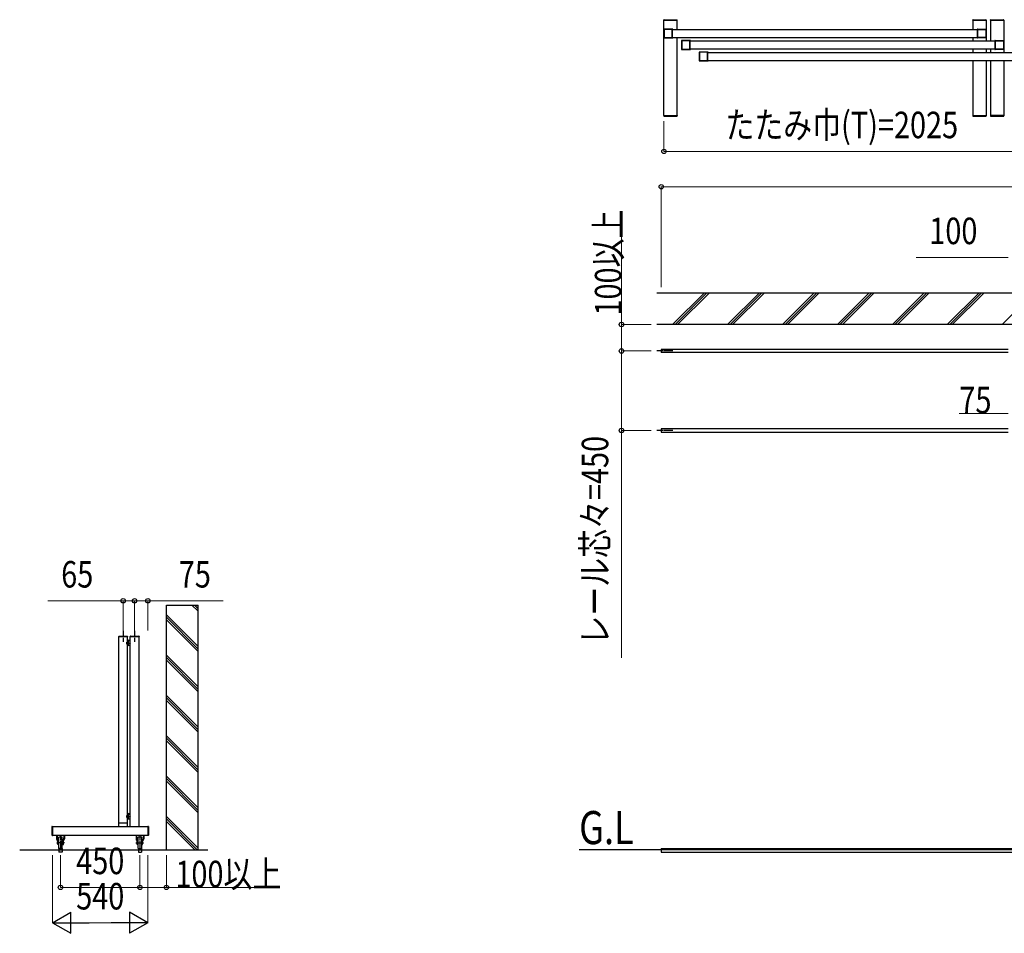
# Model space of a CAD drawing. Units: millimetres. Extents: x 1875 to 62100, y 562 to 43462.
# Drawn here: x 15576 to 21152, y 20532 to 25705 of the extents above; entities that cross this region are included whole.
import ezdxf

# ---------------------------------------------------------------- set-up
doc = ezdxf.new("R2010")
doc.units = ezdxf.units.MM
doc.linetypes.add('YCENTER_1', pattern=[13, 10, -1, 1, -1])
for name, color, linetype, lineweight in [('USER1', 3, 'Continuous', 13), ('YKK_A1', 4, 'Continuous', 30), ('YKK_D', 6, 'Continuous', 13)]:
    doc.layers.add(name, color=color, linetype=linetype, lineweight=lineweight)
doc.styles.add('text-b', font='extslim2.shx', dxfattribs={"width": 0.8, "bigfont": 'extfont2.shx'})

msp = doc.modelspace()

# ---------------------------------------------------------------- linework, layer by layer
at = {"layer": 'YKK_A1', "ltscale": 0.5}
for p, q in [((19224, 25702.2), (19224.1, 25704.3)), ((19224, 25702.2), (19299.6, 25702.2)), ((19224.3, 25162.2), (19224.3, 25702.2)), ((19224.3, 25702.2), (19299.3, 25702.2)), ((19225.1, 25705.2), (19298.5, 25705.2)), ((19299.3, 25649.7), (19299.3, 25702.2)), ((19299.6, 25702.2), (19299.5, 25704.3)), ((20974, 25702.2), (20974.1, 25704.2)), ((20974, 25702.2), (21049.6, 25702.2)), ((20974.3, 25702.2), (20974.3, 25649.7)), ((20974.3, 25702.2), (21049.3, 25702.2)), ((20975.1, 25705.2), (21048.5, 25705.2)), ((21049.3, 25702.2), (21049.3, 25584.7)), ((21049.6, 25702.2), (21049.5, 25704.2)), ((21074, 25702.2), (21074.1, 25704.2)), ((21074, 25702.2), (21149.6, 25702.2)), ((21074.3, 25702.2), (21074.3, 25584.7)), ((21074.3, 25702.2), (21149.3, 25702.2)), ((21075.1, 25705.2), (21148.5, 25705.2)), ((21149.3, 25702.2), (21149.3, 25519.7)), ((21149.6, 25702.2), (21149.5, 25704.2)), ((19272.8, 25604.7), (21000.8, 25604.7)), ((19272.9, 25649.7), (21000.8, 25649.7)), ((19299.3, 25162.2), (19299.3, 25604.7)), ((20974.3, 25604.7), (20974.3, 25584.7)), ((19372.9, 25584.7), (21100.8, 25584.7)), ((19372.8, 25539.7), (21100.8, 25539.7)), ((19472.8, 25519.7), (21200.8, 25519.7)), ((20974.3, 25539.7), (20974.3, 25519.7)), ((21049.3, 25539.7), (21049.3, 25519.7)), ((21074.3, 25539.7), (21074.3, 25519.7)), ((19472.8, 25474.7), (21200.8, 25474.7)), ((20974.3, 25474.7), (20974.3, 25162.2)), ((21049.3, 25474.7), (21049.3, 25162.2)), ((21074.3, 25474.7), (21074.3, 25162.2)), ((21149.3, 25474.7), (21149.3, 25162.2)), ((19224, 25162.2), (19299.6, 25162.2)), ((19224, 25162.2), (19224.1, 25160.1)), ((19224.3, 25162.2), (19299.3, 25162.2)), ((19225.1, 25159.2), (19298.5, 25159.2)), ((19299.6, 25162.2), (19299.5, 25160.1)), ((20974, 25162.2), (21049.6, 25162.2)), ((20974, 25162.2), (20974.1, 25160.1)), ((20974.3, 25162.2), (21049.3, 25162.2)), ((20975.1, 25159.2), (21048.5, 25159.2)), ((21049.6, 25162.2), (21049.5, 25160.1)), ((21074, 25162.2), (21149.6, 25162.2)), ((21074, 25162.2), (21074.1, 25160.1)), ((21149.3, 25162.2), (21074.3, 25162.2)), ((21075.1, 25159.2), (21148.5, 25159.2)), ((21149.6, 25162.2), (21149.5, 25160.1)), ((21174.3, 23838.2), (19209.3, 23838.2)), ((19209.3, 23838.2), (19209.3, 23820.2)), ((21174.3, 23820.2), (19209.3, 23820.2)), ((21174.3, 23388.2), (19209.3, 23388.2)), ((19209.3, 23388.2), (19209.3, 23370.2)), ((19209.3, 23370.2), (21174.3, 23370.2)), ((16136.4, 22213.6, 0), (16136.4, 22211.6, 0)), ((16136.4, 22211.6, 0), (16187, 22211.6, 0)), ((16137.4, 22214.6, 0), (16186, 22214.6, 0)), ((16187, 22213.6, 0), (16187, 22211.6, 0)), ((16201.4, 22213.6, 0), (16201.4, 22211.6, 0)), ((16201.4, 22211.6, 0), (16252, 22211.6, 0)), ((16202.4, 22214.6, 0), (16251, 22214.6, 0)), ((16252, 22213.6, 0), (16252, 22211.6, 0)), ((16181.7, 22179.8, 0), (16182.1, 22180.5, 0)), ((16181.7, 22169.8, 0), (16181.7, 22179.8, 0)), ((16181.7, 22169.8, 0), (16182.1, 22169, 0)), ((16185.7, 22180.5, 0), (16182.1, 22180.5, 0)), ((16185.7, 22177.7, 0), (16182.1, 22177.7, 0)), ((16185.7, 22171.9, 0), (16182.1, 22171.9, 0)), ((16185.7, 22169, 0), (16182.1, 22169, 0)), ((16185.7, 22168.3, 0), (16185.7, 22181.3, 0)), ((16185.7, 22181.3, 0), (16186.7, 22181.3, 0)), ((16185.7, 22169, 0), (16185.7, 22180.5, 0)), ((16185.7, 22168.3, 0), (16186.7, 22168.3, 0)), ((16186.7, 22189.8, 0), (16186.7, 22160.3, 0)), ((16189.2, 22188.9, 0), (16186.7, 22186.4, 0)), ((16186.7, 22168.3, 0), (16186.7, 22181.3, 0)), ((16189.2, 22180.4, 0), (16186.7, 22177.9, 0)), ((16189.2, 22178.3, 0), (16186.7, 22175.8, 0)), ((16189.2, 22169.8, 0), (16186.7, 22167.3, 0)), ((16189.2, 22160.3, 0), (16186.7, 22160.3, 0)), ((16189.2, 22161.3, 0), (16188.1, 22160.3, 0)), ((16189.2, 22192.3, 0), (16198.7, 22192.3, 0)), ((16189.2, 22189.8, 0), (16198.7, 22189.8, 0)), ((16189.2, 22189.8, 0), (16189.2, 22160.3, 0)), ((16189.2, 22188.8, 0), (16189.2, 22160.8, 0)), ((16189.2, 22160.8, 0), (16189.2, 22188.8, 0)), ((16189.2, 22188.8, 0), (16201.7, 22188.8, 0)), ((16201.7, 22160.8, 0), (16189.2, 22160.8, 0)), ((16192.5, 22192.3, 0), (16190, 22189.8, 0)), ((16198.7, 22189.9, 0), (16198.5, 22189.8, 0)), ((16198.7, 22192.3, 0), (16198.7, 22189.8, 0)), ((16181.7, 21197.6, 0), (16182.1, 21198.4, 0)), ((16181.7, 21187.6, 0), (16181.7, 21197.6, 0)), ((16185.7, 21198.4, 0), (16182.1, 21198.4, 0)), ((16185.7, 21195.5, 0), (16182.1, 21195.5, 0)), ((16185.7, 21186.1, 0), (16185.7, 21199.1, 0)), ((16185.7, 21199.1, 0), (16186.7, 21199.1, 0)), ((16185.7, 21186.8, 0), (16185.7, 21198.4, 0)), ((16186.7, 21207.6, 0), (16186.7, 21178.1, 0)), ((16189.2, 21206.7, 0), (16186.7, 21204.2, 0)), ((16186.7, 21186.1, 0), (16186.7, 21199.1, 0)), ((16189.2, 21198.3, 0), (16186.7, 21195.8, 0)), ((16189.2, 21196.1, 0), (16186.7, 21193.6, 0)), ((16189.2, 21210.1, 0), (16198.7, 21210.1, 0)), ((16189.2, 21207.6, 0), (16198.7, 21207.6, 0)), ((16189.2, 21207.6, 0), (16189.2, 21178.1, 0)), ((16189.2, 21178.6, 0), (16189.2, 21206.6, 0)), ((16189.2, 21206.6, 0), (16201.7, 21206.6, 0)), ((16192.5, 21210.1, 0), (16190, 21207.6, 0)), ((16198.7, 21207.8, 0), (16198.5, 21207.6, 0)), ((16198.7, 21210.1, 0), (16198.7, 21207.6, 0)), ((15758.7, 21135.9, 0), (15758.7, 21087.3, 0)), ((15759.7, 21136.9, 0), (15761.7, 21136.9, 0)), ((15761.7, 21136.9, 0), (15761.7, 21086.3, 0)), ((16181.7, 21187.6, 0), (16182.1, 21186.8, 0)), ((16185.7, 21189.7, 0), (16182.1, 21189.7, 0)), ((16185.7, 21186.8, 0), (16182.1, 21186.8, 0)), ((16185.7, 21186.1, 0), (16186.7, 21186.1, 0)), ((16189.2, 21187.7, 0), (16186.7, 21185.2, 0)), ((16189.2, 21178.1, 0), (16186.7, 21178.1, 0)), ((16189.2, 21179.2, 0), (16188.1, 21178.1, 0)), ((16201.7, 21178.6, 0), (16189.2, 21178.6, 0)), ((16301.7, 21136.9, 0), (16301.7, 21086.3, 0)), ((16303.7, 21136.9, 0), (16301.7, 21136.9, 0)), ((16304.7, 21135.9, 0), (16304.7, 21087.3, 0)), ((15759.7, 21086.3, 0), (15761.7, 21086.3, 0)), ((15784.7, 21086.6, 0), (15784.7, 21065.9, 0)), ((15785.3, 21086.6, 0), (15787.8, 21058.2, 0)), ((15787.3, 21086.6, 0), (15789.7, 21059.1, 0)), ((15826.1, 21086.6, 0), (15823.7, 21059.1, 0)), ((15828.1, 21086.6, 0), (15825.6, 21058.2, 0)), ((15828.6, 21086.6, 0), (15828.6, 21065.9, 0)), ((16234.7, 21086.6, 0), (16234.7, 21065.9, 0)), ((16235.3, 21086.6, 0), (16237.8, 21058.2, 0)), ((16237.3, 21086.6, 0), (16239.7, 21059.1, 0)), ((16276.1, 21086.6, 0), (16273.7, 21059.1, 0)), ((16278.1, 21086.6, 0), (16275.6, 21058.2, 0)), ((16278.6, 21086.6, 0), (16278.6, 21065.9, 0)), ((16303.7, 21086.3, 0), (16301.7, 21086.3, 0)), ((15791.4, 21053.6, 0), (15788.6, 21056.3, 0)), ((15790.2, 21050.1, 0), (15791.7, 21050.1, 0)), ((15790.2, 21044.1, 0), (15790.2, 21050.1, 0)), ((15790.2, 21038.1, 0), (15790.2, 21044.1, 0)), ((15790.2, 21038.1, 0), (15791.7, 21038.1, 0)), ((15792.8, 21055, 0), (15790.5, 21057.2, 0)), ((15791.7, 21044.1, 0), (15791.7, 21052.9, 0)), ((15791.7, 21034.1, 0), (15791.7, 21044.1, 0)), ((15793.7, 21034.1, 0), (15791.7, 21034.1, 0)), ((15793.7, 21034.1, 0), (15791.7, 21034.1, 0)), ((15793.7, 21034.1, 0), (15793.7, 21057.2, 0)), ((15794.7, 21049.1, 0), (15793.7, 21049.1, 0)), ((15794.7, 21039.1, 0), (15793.7, 21039.1, 0)), ((15795.7, 21054.1, 0), (15794.7, 21053.1, 0)), ((15794.7, 21035.1, 0), (15794.7, 21053.1, 0)), ((15795.7, 21034.1, 0), (15794.7, 21035.1, 0)), ((15795.7, 21034.1, 0), (15795.7, 21054.1, 0)), ((15796.7, 21054.1, 0), (15795.7, 21054.1, 0)), ((15796.7, 21034.1, 0), (15795.7, 21034.1, 0)), ((15796.7, 21012.6, 0), (15796.7, 21075.6, 0)), ((15816.7, 21012.6, 0), (15816.7, 21075.6, 0)), ((15816.7, 21054.1, 0), (15817.7, 21054.1, 0)), ((15816.7, 21034.1, 0), (15817.7, 21034.1, 0)), ((15817.7, 21034.1, 0), (15817.7, 21054.1, 0)), ((15817.7, 21054.1, 0), (15818.7, 21053.1, 0)), ((15817.7, 21034.1, 0), (15818.7, 21035.1, 0)), ((15818.7, 21035.1, 0), (15818.7, 21053.1, 0)), ((15818.7, 21049.1, 0), (15819.7, 21049.1, 0)), ((15818.7, 21039.1, 0), (15819.7, 21039.1, 0)), ((15819.7, 21034.1, 0), (15819.7, 21057.2, 0)), ((15819.7, 21034.1, 0), (15821.7, 21034.1, 0)), ((15820.6, 21055, 0), (15822.8, 21057.2, 0)), ((15821.7, 21053.1, 0), (15823.2, 21053.1, 0)), ((15821.7, 21034.1, 0), (15821.7, 21052.9, 0)), ((15821.7, 21035.1, 0), (15823.2, 21035.1, 0)), ((15822, 21053.6, 0), (15824.7, 21056.3, 0)), ((15823.2, 21035.1, 0), (15823.2, 21053.1, 0)), ((16241.4, 21053.6, 0), (16238.6, 21056.3, 0)), ((16240.2, 21035.1, 0), (16240.2, 21053.1, 0)), ((16241.7, 21053.1, 0), (16240.2, 21053.1, 0)), ((16241.7, 21035.1, 0), (16240.2, 21035.1, 0)), ((16242.8, 21055, 0), (16240.5, 21057.2, 0)), ((16241.7, 21034.1, 0), (16241.7, 21052.9, 0)), ((16243.7, 21034.1, 0), (16241.7, 21034.1, 0)), ((16243.7, 21034.1, 0), (16243.7, 21057.2, 0)), ((16244.7, 21049.1, 0), (16243.7, 21049.1, 0)), ((16244.7, 21039.1, 0), (16243.7, 21039.1, 0)), ((16245.7, 21054.1, 0), (16244.7, 21053.1, 0)), ((16244.7, 21035.1, 0), (16244.7, 21053.1, 0)), ((16245.7, 21034.1, 0), (16244.7, 21035.1, 0)), ((16245.7, 21034.1, 0), (16245.7, 21054.1, 0)), ((16246.7, 21054.1, 0), (16245.7, 21054.1, 0)), ((16246.7, 21034.1, 0), (16245.7, 21034.1, 0)), ((16246.7, 21012.6, 0), (16246.7, 21075.6, 0)), ((16266.7, 21012.6, 0), (16266.7, 21075.6, 0)), ((16266.7, 21054.1, 0), (16267.7, 21054.1, 0)), ((16266.7, 21034.1, 0), (16267.7, 21034.1, 0)), ((16267.7, 21034.1, 0), (16267.7, 21054.1, 0)), ((16267.7, 21054.1, 0), (16268.7, 21053.1, 0)), ((16267.7, 21034.1, 0), (16268.7, 21035.1, 0)), ((16268.7, 21035.1, 0), (16268.7, 21053.1, 0)), ((16268.7, 21049.1, 0), (16269.7, 21049.1, 0)), ((16268.7, 21039.1, 0), (16269.7, 21039.1, 0)), ((16269.7, 21034.1, 0), (16269.7, 21057.2, 0)), ((16269.7, 21034.1, 0), (16271.7, 21034.1, 0)), ((16269.7, 21034.1, 0), (16271.7, 21034.1, 0)), ((16270.6, 21055, 0), (16272.8, 21057.2, 0)), ((16271.7, 21044.1, 0), (16271.7, 21052.9, 0)), ((16273.2, 21050.1, 0), (16271.7, 21050.1, 0)), ((16271.7, 21034.1, 0), (16271.7, 21044.1, 0)), ((16273.2, 21038.1, 0), (16271.7, 21038.1, 0)), ((16272, 21053.6, 0), (16274.7, 21056.3, 0)), ((16273.2, 21044.1, 0), (16273.2, 21050.1, 0)), ((16273.2, 21038.1, 0), (16273.2, 21044.1, 0)), ((15575.7, 21004.6, 0), (16640.8, 21004.6, 0)), ((26559.3, 21004.6, 0), (18744.2, 21004.6, 0)), ((19209.3, 21011.6), (21262.2, 21011.6)), ((19209.3, 21011.6), (19209.3, 20991.6)), ((19209.3, 20991.6), (21272.2, 20991.6))]:
    msp.add_line(p, q, dxfattribs=at)
at = {"layer": 'YKK_A1', "linetype": 'ByBlock', "lineweight": -2, "ltscale": 0.5, "extrusion": (4.10207e-10, 0, -1)}
for p, q in [((19273.8, 25652.2, 0), (19224.8, 25652.2)), ((19224.3, 25651.7), (19224.3, 25602.7)), ((19224.8, 25602.2), (19273.8, 25602.2, 0)), ((19226.1, 25649.9), (19226.1, 25604.5)), ((19270.5, 25650.4, 0), (19226.6, 25650.4)), ((19226.6, 25604), (19270.5, 25604, 0)), ((19271, 25604.5, 0), (19271, 25649.9, 0)), ((19272.8, 25604.8, 0), (19272.8, 25649.6, 0)), ((19273.1, 25649.9, 0), (19274, 25649.9, 0)), ((19274, 25604.5, 0), (19273.1, 25604.5, 0)), ((19274.3, 25650.2, 0), (19274.3, 25651.7, 0)), ((19274.3, 25602.7, 0), (19274.3, 25604.2, 0)), ((19324.3, 25586.7), (19324.3, 25537.7)), ((19373.8, 25587.2, 0), (19324.8, 25587.2)), ((19326.1, 25584.9), (19326.1, 25539.5)), ((19370.5, 25585.4, 0), (19326.6, 25585.4)), ((19371, 25539.5, 0), (19371, 25584.9, 0)), ((19372.8, 25539.8, 0), (19372.8, 25584.6, 0)), ((19373.1, 25584.9, 0), (19374, 25584.9, 0)), ((19374.3, 25585.2, 0), (19374.3, 25586.7, 0)), ((19324.8, 25537.2), (19373.8, 25537.2, 0)), ((19326.6, 25539), (19370.5, 25539, 0)), ((19374, 25539.5, 0), (19373.1, 25539.5, 0)), ((19374.3, 25537.7, 0), (19374.3, 25539.2, 0)), ((19424.3, 25521.7), (19424.3, 25472.7)), ((19473.8, 25522.2, 0), (19424.8, 25522.2)), ((19426.1, 25519.9), (19426.1, 25474.5)), ((19470.5, 25520.4, 0), (19426.6, 25520.4)), ((19471, 25474.5, 0), (19471, 25519.9, 0)), ((19472.8, 25474.8, 0), (19472.8, 25519.6, 0)), ((19473.1, 25519.9, 0), (19474, 25519.9, 0)), ((19474.3, 25520.2, 0), (19474.3, 25521.7, 0)), ((19424.8, 25472.2), (19473.8, 25472.2, 0)), ((19426.6, 25474), (19470.5, 25474, 0)), ((19474, 25474.5, 0), (19473.1, 25474.5, 0)), ((19474.3, 25472.7, 0), (19474.3, 25474.2, 0))]:
    msp.add_line(p, q, dxfattribs=at)
at = {"layer": 'YKK_A1', "linetype": 'ByBlock', "lineweight": -2, "ltscale": 0.5, "extrusion": (-4.10207e-10, 6.9e-15, -1)}
for p, q in [((20999.8, 25652.2, 0), (21048.8, 25652.2)), ((20999.3, 25650.2, 0), (20999.3, 25651.7, 0)), ((20999.3, 25602.7, 0), (20999.3, 25604.2, 0)), ((21000.5, 25649.9, 0), (20999.6, 25649.9, 0)), ((20999.6, 25604.5, 0), (21000.5, 25604.5, 0)), ((21048.8, 25602.2), (20999.8, 25602.2, 0)), ((21000.8, 25604.8, 0), (21000.8, 25649.6, 0)), ((21002.6, 25604.5, 0), (21002.6, 25649.9, 0)), ((21003.1, 25650.4, 0), (21047, 25650.4)), ((21047, 25604), (21003.1, 25604, 0)), ((21047.5, 25649.9), (21047.5, 25604.5)), ((21049.3, 25651.7), (21049.3, 25602.7)), ((21099.3, 25585.2, 0), (21099.3, 25586.7, 0)), ((21100.5, 25584.9, 0), (21099.6, 25584.9, 0)), ((21099.8, 25587.2, 0), (21148.8, 25587.2)), ((21100.8, 25539.8, 0), (21100.8, 25584.6, 0)), ((21102.6, 25539.5, 0), (21102.6, 25584.9, 0)), ((21103.1, 25585.4, 0), (21147, 25585.4)), ((21147.5, 25584.9), (21147.5, 25539.5)), ((21149.3, 25586.7), (21149.3, 25537.7)), ((21099.3, 25537.7, 0), (21099.3, 25539.2, 0)), ((21099.6, 25539.5, 0), (21100.5, 25539.5, 0)), ((21148.8, 25537.2), (21099.8, 25537.2, 0)), ((21147, 25539), (21103.1, 25539, 0))]:
    msp.add_line(p, q, dxfattribs=at)
at = {"layer": 'YKK_A1'}
for p, q in [((19184.1, 24159.2), (21274.3, 24159.2)), ((19453.9, 24159.2), (19273.9, 23979.2)), ((19468, 24159.2), (19288, 23979.2)), ((19302.2, 23979.2), (19482.2, 24159.2)), ((19765, 24159.2), (19585, 23979.2)), ((19779.2, 24159.2), (19599.2, 23979.2)), ((19613.3, 23979.2), (19793.3, 24159.2)), ((20076.2, 24159.2), (19896.2, 23979.2)), ((20090.3, 24159.2), (19910.3, 23979.2)), ((19924.4, 23979.2), (20104.4, 24159.2)), ((20387.3, 24159.2), (20207.3, 23979.2)), ((20401.4, 24159.2), (20221.4, 23979.2)), ((20415.6, 24159.2), (20235.6, 23979.2)), ((20698.4, 24159.2), (20518.4, 23979.2)), ((20712.6, 24159.2), (20532.6, 23979.2)), ((20546.7, 23979.2), (20726.7, 24159.2)), ((21009.5, 24159.2), (20829.5, 23979.2)), ((21023.7, 24159.2), (20843.7, 23979.2)), ((21037.8, 24159.2), (20857.8, 23979.2)), ((21274.3, 24112.9), (21140.7, 23979.2)), ((21274.3, 23979.2), (19184.1, 23979.2)), ((16551.6, 22390.2, 0), (16586.7, 22355.2, 0)), ((16565.8, 22390.2, 0), (16586.7, 22369.3, 0)), ((16579.9, 22390.2, 0), (16586.7, 22383.5, 0)), ((16406.7, 22335.2, 0), (16586.7, 22155.2, 0)), ((16406.7, 22321, 0), (16586.7, 22141, 0)), ((16406.7, 22306.9, 0), (16586.7, 22126.9, 0)), ((16406.7, 22106.9, 0), (16586.7, 21926.9, 0)), ((16406.7, 22092.7, 0), (16586.7, 21912.7, 0)), ((16406.7, 22078.6, 0), (16586.7, 21898.6, 0)), ((16406.7, 21878.6, 0), (16586.7, 21698.6, 0)), ((16406.7, 21864.5, 0), (16586.7, 21684.5, 0)), ((16406.7, 21850.3, 0), (16586.7, 21670.3, 0)), ((16406.7, 21650.3, 0), (16586.7, 21470.3, 0)), ((16406.7, 21636.2, 0), (16586.7, 21456.2, 0)), ((16406.7, 21622, 0), (16586.7, 21442, 0)), ((16406.7, 21422, 0), (16586.7, 21242, 0)), ((16406.7, 21407.9, 0), (16586.7, 21227.9, 0)), ((16406.7, 21393.7, 0), (16586.7, 21213.7, 0)), ((16406.7, 21193.7, 0), (16586.7, 21013.7, 0)), ((16406.7, 21179.6, 0), (16581.7, 21004.6, 0)), ((16567.5, 21004.6, 0), (16406.7, 21165.5, 0))]:
    msp.add_line(p, q, dxfattribs=at)
at = {"layer": 'YKK_A1', "linetype": 'YCENTER_1', "ltscale": 5}
for p, q in [((19274.4, 23829.2), (19184.1, 23829.2)), ((19274.4, 23379.2), (19184.1, 23379.2))]:
    msp.add_line(p, q, dxfattribs=at)
at = {"layer": 'YKK_A1', "ltscale": 20}
for p, q in [((16406.7, 21004.6, 0), (16406.7, 22390.2, 0)), ((16406.7, 22390.2, 0), (16586.7, 22390.2, 0)), ((16586.7, 21004.6, 0), (16586.7, 22390.2, 0)), ((16136.7, 21136.6, 0), (16136.7, 22211.6, 0)), ((16136.7, 22211.6, 0), (16186.7, 22211.6, 0)), ((16186.7, 21136.6, 0), (16186.7, 22211.6, 0)), ((16251.7, 22211.6, 0), (16201.7, 22211.6, 0)), ((16201.7, 21136.6, 0), (16201.7, 22211.6, 0)), ((16251.7, 21136.6, 0), (16251.7, 22211.6, 0)), ((15761.7, 21136.6, 0), (15761.7, 21086.6, 0)), ((15761.7, 21136.6, 0), (16301.7, 21136.6, 0)), ((16186.7, 21155.6, 0), (16136.7, 21155.6, 0)), ((16136.7, 21136.6, 0), (16186.7, 21136.6, 0)), ((16301.7, 21136.6, 0), (16301.7, 21086.6, 0)), ((15761.7, 21086.6, 0), (16301.7, 21086.6, 0)), ((15815.7, 21011.6, 0), (15797.7, 21011.6, 0)), ((15797.7, 21011.6, 0), (15797.7, 20991.6, 0)), ((15815.7, 20991.6, 0), (15797.7, 20991.6, 0)), ((15815.7, 21011.6, 0), (15815.7, 20991.6, 0)), ((16247.7, 21011.6, 0), (16265.7, 21011.6, 0)), ((16247.7, 21011.6, 0), (16247.7, 20991.6, 0)), ((16247.7, 20991.6, 0), (16265.7, 20991.6, 0)), ((16265.7, 21011.6, 0), (16265.7, 20991.6, 0))]:
    msp.add_line(p, q, dxfattribs=at)
at = {"layer": 'YKK_A1', "linetype": 'YCENTER_1', "ltscale": 3}
for p, q in [((16161.7, 22244.6, 0), (16161.7, 22181.3, 0)), ((16226.7, 22244.6, 0), (16226.7, 22181.3, 0))]:
    msp.add_line(p, q, dxfattribs=at)
at = {"layer": 'YKK_A1', "linetype": 'YCENTER_1', "ltscale": 0.5}
for p, q in [((16179.4, 22174.8, 0), (16205.4, 22174.8, 0)), ((16179.3, 21192.6, 0), (16205.7, 21192.6, 0))]:
    msp.add_line(p, q, dxfattribs=at)
at = {"layer": 'YKK_A1', "linetype": 'YCENTER_1', "ltscale": 2}
for p, q in [((15806.7, 21082.1, 0), (15806.7, 21000.1, 0)), ((16256.7, 21082.1, 0), (16256.7, 21000.1, 0)), ((15829.8, 21044.1, 0), (15787, 21044.1, 0)), ((16233.5, 21044.1, 0), (16276.3, 21044.1, 0))]:
    msp.add_line(p, q, dxfattribs=at)
at = {"layer": 'YKK_A1', "ltscale": 0.5}
for centre, radius, start, end in [((19225.1, 25704.2), 1, 90, 177.0001), ((19298.5, 25704.2), 1, 3.0003, 90), ((20975.1, 25704.2), 1, 90, 177.0001), ((21048.5, 25704.2), 1, 3.0003, 90), ((21075.1, 25704.2), 1, 90, 177.0001), ((21148.5, 25704.2), 1, 3.0003, 90), ((19225.1, 25160.2), 1, 182.9999, 270), ((19298.5, 25160.2), 1, 270, 356.9997), ((20975.1, 25160.2), 1, 182.9999, 270), ((21048.5, 25160.2), 1, 270, 356.9997), ((21075.1, 25160.2), 1, 182.9999, 270), ((21148.5, 25160.2), 1, 270, 356.9997), ((16137.4, 22213.6, 0), 1, 90, 180), ((16186, 22213.6, 0), 1, 0, 90), ((16202.4, 22213.6, 0), 1, 90, 180), ((16251, 22213.6, 0), 1, 0, 90), ((16184.2, 22179.1, 0), 2.56, 145.6158, 214.3842), ((16191.2, 22174.8, 0), 9.55, 162.412, 197.588), ((16184.2, 22170.4, 0), 2.56, 145.6158, 214.3842), ((16189.2, 22189.8, 0), 2.5, 89.9944, 180), ((16184.2, 21196.9, 0), 2.56, 145.6158, 214.3842), ((16191.2, 21192.6, 0), 9.55, 162.412, 197.588), ((16189.2, 21207.6, 0), 2.5, 89.9944, 180), ((15759.7, 21135.9, 0), 1, 89.9999, 180), ((16184.2, 21188.3, 0), 2.56, 145.6158, 214.3842), ((16303.7, 21135.9, 0), 1, 0, 90.0001), ((15759.7, 21087.3, 0), 1, 180, 269.9999), ((16303.7, 21087.3, 0), 1, 270.0001, 0), ((15796.2, 21065.9, 0), 11.5, 180, 222.4085), ((15790.7, 21058.5, 0), 3, 184.9998, 225), ((15788.7, 21057.2, 0), 5, 0, 81.4332), ((15792.7, 21059.4, 0), 3, 184.9998, 225.0002), ((15790.7, 21052.9, 0), 1, 0, 44.9994), ((15790.7, 21052.9, 0), 3, 0, 44.9998), ((15806.7, 21026.1, 0), 50.5, 78.5786, 101.4214), ((15824.7, 21057.2, 0), 5, 98.5668, 179.9998), ((15822.7, 21052.9, 0), 3, 135.0002, 180), ((15822.7, 21052.9, 0), 1, 135.0006, 180), ((15820.7, 21059.4, 0), 3, 314.9998, 354.9999), ((15808.2, 21044.1, 0), 17, 331.9275, 28.0726), ((15822.6, 21058.5, 0), 3, 314.9998, 354.9999), ((15817.1, 21065.9, 0), 11.5, 317.5915, 359.9999), ((16246.2, 21065.9, 0), 11.5, 180.0001, 222.4085), ((16240.7, 21058.5, 0), 3, 185.0001, 225.0002), ((16255.2, 21044.1, 0), 17, 151.9274, 208.0725), ((16238.7, 21057.2, 0), 5, 0.0002, 81.4332), ((16242.7, 21059.4, 0), 3, 185.0001, 225.0002), ((16240.7, 21052.9, 0), 1, 0, 44.9994), ((16240.7, 21052.9, 0), 3, 0, 44.9998), ((16256.7, 21026.1, 0), 50.5, 78.5786, 101.4214), ((16274.7, 21057.2, 0), 5, 98.5668, 180), ((16272.7, 21052.9, 0), 3, 135.0002, 180), ((16272.7, 21052.9, 0), 1, 135.0006, 180), ((16270.7, 21059.4, 0), 3, 314.9998, 355.0002), ((16272.6, 21058.5, 0), 3, 315, 355.0002), ((16267.1, 21065.9, 0), 11.5, 317.5915, 0), ((15806.7, 21062.1, 0), 50.5, 258.5786, 281.4213), ((16256.7, 21062.1, 0), 50.5, 258.5787, 281.4214)]:
    msp.add_arc(centre, radius, start, end, dxfattribs=at)
at = {"layer": 'YKK_A1', "linetype": 'ByBlock', "lineweight": -2, "ltscale": 0.5}
for centre, radius, start, end in [((19224.8, 25651.7, 0), 0.5, 90, 179.9995), ((19273.8, 25651.7, 0), 0.5, 359.9978, 90), ((20999.8, 25651.7, 0), 0.5, 89.999, 180.0013), ((21048.8, 25651.7, 0), 0.5, 359.9995, 89.999), ((19224.8, 25602.7, 0), 0.5, 179.9995, 270), ((19226.6, 25649.9, 0), 0.5, 90, 179.9995), ((19226.6, 25604.5, 0), 0.5, 179.9995, 270), ((19270.5, 25649.9, 0), 0.5, 359.9995, 90), ((19270.5, 25604.5, 0), 0.5, 270, 359.9995), ((19273.1, 25649.6, 0), 0.3, 90, 180.0024), ((19273.1, 25604.8, 0), 0.3, 180.0024, 270), ((19273.8, 25602.7, 0), 0.5, 270, 359.9978), ((19274, 25650.2, 0), 0.3, 270, 359.9966), ((19274, 25604.2, 0), 0.3, 359.9966, 90), ((20999.6, 25650.2, 0), 0.3, 180.0024, 269.999), ((20999.6, 25604.2, 0), 0.3, 89.999, 180.0024), ((20999.8, 25602.7, 0), 0.5, 180.0013, 269.999), ((21000.5, 25649.6, 0), 0.3, 359.9966, 89.999), ((21000.5, 25604.8, 0), 0.3, 269.999, 359.9966), ((21003.1, 25649.9, 0), 0.5, 89.999, 179.9995), ((21003.1, 25604.5, 0), 0.5, 179.9995, 269.999), ((21047, 25649.9, 0), 0.5, 359.9995, 89.999), ((21047, 25604.5, 0), 0.5, 269.999, 359.9995), ((21048.8, 25602.7, 0), 0.5, 269.999, 359.9995), ((19324.8, 25586.7, 0), 0.5, 90, 179.9995), ((19326.6, 25584.9, 0), 0.5, 90, 179.9995), ((19370.5, 25584.9, 0), 0.5, 359.9995, 90), ((19373.1, 25584.6, 0), 0.3, 90, 180.0024), ((19373.8, 25586.7, 0), 0.5, 359.9978, 90), ((19374, 25585.2, 0), 0.3, 270, 359.9966), ((21099.8, 25586.7, 0), 0.5, 89.999, 180.0013), ((21099.6, 25585.2, 0), 0.3, 180.0024, 269.999), ((21100.5, 25584.6, 0), 0.3, 359.9966, 89.999), ((21103.1, 25584.9, 0), 0.5, 89.999, 179.9995), ((21147, 25584.9, 0), 0.5, 359.9995, 89.999), ((21148.8, 25586.7, 0), 0.5, 359.9995, 89.999), ((19324.8, 25537.7, 0), 0.5, 179.9995, 270), ((19326.6, 25539.5, 0), 0.5, 179.9995, 270), ((19370.5, 25539.5, 0), 0.5, 270, 359.9995), ((19373.1, 25539.8, 0), 0.3, 180.0024, 270), ((19373.8, 25537.7, 0), 0.5, 270, 359.9978), ((19374, 25539.2, 0), 0.3, 359.9966, 90), ((19424.8, 25521.7, 0), 0.5, 90, 179.9995), ((19426.6, 25519.9, 0), 0.5, 90, 179.9995), ((19470.5, 25519.9, 0), 0.5, 359.9995, 90), ((19473.1, 25519.6, 0), 0.3, 90, 180.0024), ((19473.8, 25521.7, 0), 0.5, 359.9978, 90), ((19474, 25520.2, 0), 0.3, 270, 359.9966), ((21099.6, 25539.2, 0), 0.3, 89.999, 180.0024), ((21099.8, 25537.7, 0), 0.5, 180.0013, 269.999), ((21100.5, 25539.8, 0), 0.3, 269.999, 359.9966), ((21103.1, 25539.5, 0), 0.5, 179.9995, 269.999), ((21147, 25539.5, 0), 0.5, 269.999, 359.9995), ((21148.8, 25537.7, 0), 0.5, 269.999, 359.9995), ((19424.8, 25472.7, 0), 0.5, 179.9995, 270), ((19426.6, 25474.5, 0), 0.5, 179.9995, 270), ((19470.5, 25474.5, 0), 0.5, 270, 359.9995), ((19473.1, 25474.8, 0), 0.3, 180.0024, 270), ((19473.8, 25472.7, 0), 0.5, 270, 359.9978), ((19474, 25474.2, 0), 0.3, 359.9966, 90)]:
    msp.add_arc(centre, radius, start, end, dxfattribs=at)
at = {"layer": 'YKK_D'}
for p, q in [((19224.3, 25131.2), (19224.3, 24958.2)), ((19224.3, 24959.2), (21249.3, 24959.2)), ((19209.3, 24190.2), (19209.3, 24760.2)), ((19209.3, 24759.2), (33909.3, 24759.2)), ((18984.1, 23979.2), (18984.1, 24574.4)), ((21174.3, 24359.2), (20652.3, 24359.2)), ((19153.1, 23979.2), (18983.1, 23979.2)), ((18984.1, 23829.2), (18984.1, 23979.2)), ((19153.1, 23829.2), (18983.1, 23829.2)), ((19153.1, 23829.2), (18983.1, 23829.2)), ((18984.1, 23829.2), (18984.1, 23379.2)), ((21174.3, 23475.8), (20897.1, 23475.8)), ((19153.1, 23379.2), (18983.1, 23379.2)), ((18984.1, 23379.2), (18984.1, 22091.2)), ((16161.7, 22414.6, 0), (15735.7, 22414.6, 0)), ((16161.7, 22245.6, 0), (16161.7, 22415.6, 0)), ((16226.7, 22414.6, 0), (16161.7, 22414.6, 0)), ((16226.7, 22414.6, 0), (16176.7, 22414.6, 0)), ((16226.7, 22245.6, 0), (16226.7, 22415.6, 0)), ((16226.7, 22245.6, 0), (16226.7, 22415.6, 0)), ((16226.7, 22414.6, 0), (16301.7, 22414.6, 0)), ((16226.7, 22414.6, 0), (16276.7, 22414.6, 0)), ((16301.7, 22245.6, 0), (16301.7, 22415.6, 0)), ((16301.7, 22414.6, 0), (16727.7, 22414.6, 0)), ((15761.7, 20973.6, 0), (15761.7, 20590.6, 0)), ((15806.7, 20973.6, 0), (15806.7, 20790.6, 0)), ((16256.7, 20973.6, 0), (16256.7, 20790.6, 0)), ((16256.7, 20973.6, 0), (16256.7, 20790.6, 0)), ((16301.7, 20973.6, 0), (16301.7, 20590.6, 0)), ((16406.7, 20973.6, 0), (16406.7, 20790.6, 0)), ((15806.7, 20791.6, 0), (16256.7, 20791.6, 0)), ((16256.7, 20791.6, 0), (16406.7, 20791.6, 0)), ((16406.7, 20791.6, 0), (17001.9, 20791.6, 0)), ((15881.7, 20591.6, 0), (16181.7, 20591.6, 0))]:
    msp.add_line(p, q, dxfattribs=at)
at = {"layer": 'YKK_D', "lineweight": -2}
for p, q in [((15761.7, 20591.6, 0), (15865.6, 20651.6, 0)), ((15865.6, 20531.6, 0), (15865.6, 20651.6, 0)), ((16301.7, 20591.6, 0), (16197.7, 20651.6, 0)), ((16197.7, 20651.6, 0), (16197.7, 20531.6, 0)), ((15761.7, 20591.6, 0), (15865.6, 20531.6, 0)), ((15761.7, 20591.6, 0), (15969.5, 20591.6, 0)), ((16301.7, 20591.6, 0), (16093.8, 20591.6, 0)), ((16301.7, 20591.6, 0), (16197.7, 20531.6, 0))]:
    msp.add_line(p, q, dxfattribs=at)
at = {"layer": 'YKK_D', "linetype": 'ByBlock', "lineweight": -2}
for centre in [(19224.3, 24959.2), (19209.3, 24759.2), (18984.1, 23979.2), (18984.1, 23829.2), (18984.1, 23829.2), (18984.1, 23379.2), (16161.7, 22414.6, 0), (16226.7, 22414.6, 0), (16226.7, 22414.6, 0), (16301.7, 22414.6, 0), (15806.7, 20791.6, 0), (16256.7, 20791.6, 0), (16256.7, 20791.6, 0), (16406.7, 20791.6, 0)]:
    msp.add_circle(centre, 12.5, dxfattribs=at)

# ---------------------------------------------------------------- texts
at = {"layer": 'USER1', "style": 'text-b', "width": 0.8}
msp.add_text('G.L', height=187.5, dxfattribs=at).set_placement((18744.2, 21036.5, 0))
at = {"layer": 'YKK_D', "style": 'text-b', "width": 0.8}
for s, p in [('たたみ巾(T)=2025', (19572.8, 25034.2)), ('100', (20727.3, 24434.2)), ('75', (20897.7, 23476.4)), ('65', (15810.7, 22489.6, 0)), ('75', (16476.7, 22489.6, 0)), ('450', (15895.7, 20866.6, 0)), ('100以上', (16457.3, 20792.2, 0)), ('540', (15895.7, 20666.6, 0))]:
    msp.add_text(s, height=150, dxfattribs=at).set_placement(p)
for s, p in [('100以上', (18983.5, 24029.8)), ('レール芯々=450', (18909.1, 22166.2))]:
    msp.add_text(s, height=150, rotation=90, dxfattribs=at).set_placement(p)

doc.saveas('drawing.dxf')
